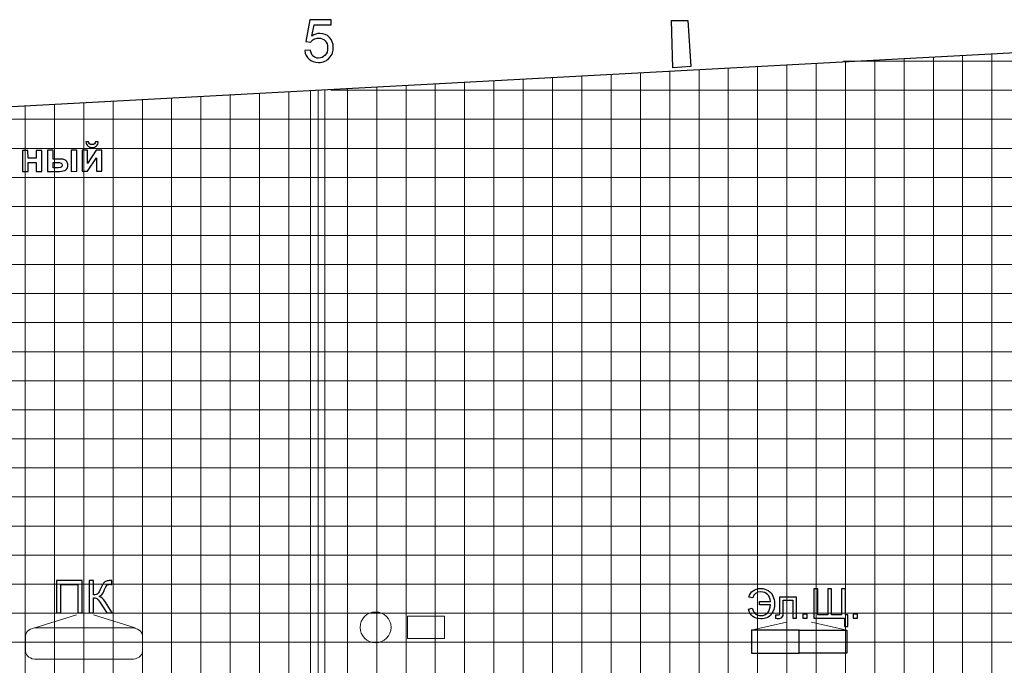
# Model space of a CAD drawing. Units: millimetres. Extents: x -78490 to 314331, y -64511 to 114602.
# Drawn here: x 30119 to 63727, y 67599 to 89621 of the extents above; entities that cross this region are included whole.
import ezdxf
from ezdxf.lldxf.tags import DXFTag

# ---------------------------------------------------------------- set-up
doc = ezdxf.new("R2010")
doc.units = ezdxf.units.MM
doc.header["$MEASUREMENT"] = 0
for name, color, linetype in [('layer 1', 7, 'Continuous'), ('сетка', 7, 'Continuous'), ('сетка2', 7, 'Continuous')]:
    doc.layers.add(name, color=color, linetype=linetype)
tags = doc.linetypes.add('New Line10', pattern=[0.3, 0.2, -0.1]).pattern_tags.tags
tags[6:7] = [DXFTag(74, 4), DXFTag(75, 0), DXFTag(340, '0'), DXFTag(46, 1.0), DXFTag(50, 0.0), DXFTag(44, 0.0), DXFTag(45, 0.0)]
tags[4:5] = [DXFTag(74, 4), DXFTag(75, 0), DXFTag(340, '0'), DXFTag(46, 1.0), DXFTag(50, 0.0), DXFTag(44, 0.0), DXFTag(45, 0.0)]
tags = doc.linetypes.add('New Line109', pattern=[0.3, 0.2, -0.1]).pattern_tags.tags
tags[6:7] = [DXFTag(74, 4), DXFTag(75, 0), DXFTag(340, '0'), DXFTag(46, 1.0), DXFTag(50, 0.0), DXFTag(44, 0.0), DXFTag(45, 0.0)]
tags[4:5] = [DXFTag(74, 4), DXFTag(75, 0), DXFTag(340, '0'), DXFTag(46, 1.0), DXFTag(50, 0.0), DXFTag(44, 0.0), DXFTag(45, 0.0)]
tags = doc.linetypes.add('New Line110', pattern=[0.3, 0.2, -0.1]).pattern_tags.tags
tags[6:7] = [DXFTag(74, 4), DXFTag(75, 0), DXFTag(340, '0'), DXFTag(46, 1.0), DXFTag(50, 0.0), DXFTag(44, 0.0), DXFTag(45, 0.0)]
tags[4:5] = [DXFTag(74, 4), DXFTag(75, 0), DXFTag(340, '0'), DXFTag(46, 1.0), DXFTag(50, 0.0), DXFTag(44, 0.0), DXFTag(45, 0.0)]
tags = doc.linetypes.add('New Line111', pattern=[0.3, 0.2, -0.1]).pattern_tags.tags
tags[6:7] = [DXFTag(74, 4), DXFTag(75, 0), DXFTag(340, '0'), DXFTag(46, 1.0), DXFTag(50, 0.0), DXFTag(44, 0.0), DXFTag(45, 0.0)]
tags[4:5] = [DXFTag(74, 4), DXFTag(75, 0), DXFTag(340, '0'), DXFTag(46, 1.0), DXFTag(50, 0.0), DXFTag(44, 0.0), DXFTag(45, 0.0)]
tags = doc.linetypes.add('New Line112', pattern=[0.3, 0.2, -0.1]).pattern_tags.tags
tags[6:7] = [DXFTag(74, 4), DXFTag(75, 0), DXFTag(340, '0'), DXFTag(46, 1.0), DXFTag(50, 0.0), DXFTag(44, 0.0), DXFTag(45, 0.0)]
tags[4:5] = [DXFTag(74, 4), DXFTag(75, 0), DXFTag(340, '0'), DXFTag(46, 1.0), DXFTag(50, 0.0), DXFTag(44, 0.0), DXFTag(45, 0.0)]
tags = doc.linetypes.add('New Line113', pattern=[0.3, 0.2, -0.1]).pattern_tags.tags
tags[6:7] = [DXFTag(74, 4), DXFTag(75, 0), DXFTag(340, '0'), DXFTag(46, 1.0), DXFTag(50, 0.0), DXFTag(44, 0.0), DXFTag(45, 0.0)]
tags[4:5] = [DXFTag(74, 4), DXFTag(75, 0), DXFTag(340, '0'), DXFTag(46, 1.0), DXFTag(50, 0.0), DXFTag(44, 0.0), DXFTag(45, 0.0)]
tags = doc.linetypes.add('New Line114', pattern=[0.3, 0.2, -0.1]).pattern_tags.tags
tags[6:7] = [DXFTag(74, 4), DXFTag(75, 0), DXFTag(340, '0'), DXFTag(46, 1.0), DXFTag(50, 0.0), DXFTag(44, 0.0), DXFTag(45, 0.0)]
tags[4:5] = [DXFTag(74, 4), DXFTag(75, 0), DXFTag(340, '0'), DXFTag(46, 1.0), DXFTag(50, 0.0), DXFTag(44, 0.0), DXFTag(45, 0.0)]
tags = doc.linetypes.add('New Line115', pattern=[0.3, 0.2, -0.1]).pattern_tags.tags
tags[6:7] = [DXFTag(74, 4), DXFTag(75, 0), DXFTag(340, '0'), DXFTag(46, 1.0), DXFTag(50, 0.0), DXFTag(44, 0.0), DXFTag(45, 0.0)]
tags[4:5] = [DXFTag(74, 4), DXFTag(75, 0), DXFTag(340, '0'), DXFTag(46, 1.0), DXFTag(50, 0.0), DXFTag(44, 0.0), DXFTag(45, 0.0)]
tags = doc.linetypes.add('New Line116', pattern=[0.3, 0.2, -0.1]).pattern_tags.tags
tags[6:7] = [DXFTag(74, 4), DXFTag(75, 0), DXFTag(340, '0'), DXFTag(46, 1.0), DXFTag(50, 0.0), DXFTag(44, 0.0), DXFTag(45, 0.0)]
tags[4:5] = [DXFTag(74, 4), DXFTag(75, 0), DXFTag(340, '0'), DXFTag(46, 1.0), DXFTag(50, 0.0), DXFTag(44, 0.0), DXFTag(45, 0.0)]
tags = doc.linetypes.add('New Line117', pattern=[0.3, 0.2, -0.1]).pattern_tags.tags
tags[6:7] = [DXFTag(74, 4), DXFTag(75, 0), DXFTag(340, '0'), DXFTag(46, 1.0), DXFTag(50, 0.0), DXFTag(44, 0.0), DXFTag(45, 0.0)]
tags[4:5] = [DXFTag(74, 4), DXFTag(75, 0), DXFTag(340, '0'), DXFTag(46, 1.0), DXFTag(50, 0.0), DXFTag(44, 0.0), DXFTag(45, 0.0)]
tags = doc.linetypes.add('New Line118', pattern=[0.3, 0.2, -0.1]).pattern_tags.tags
tags[6:7] = [DXFTag(74, 4), DXFTag(75, 0), DXFTag(340, '0'), DXFTag(46, 1.0), DXFTag(50, 0.0), DXFTag(44, 0.0), DXFTag(45, 0.0)]
tags[4:5] = [DXFTag(74, 4), DXFTag(75, 0), DXFTag(340, '0'), DXFTag(46, 1.0), DXFTag(50, 0.0), DXFTag(44, 0.0), DXFTag(45, 0.0)]
tags = doc.linetypes.add('New Line119', pattern=[0.3, 0.2, -0.1]).pattern_tags.tags
tags[6:7] = [DXFTag(74, 4), DXFTag(75, 0), DXFTag(340, '0'), DXFTag(46, 1.0), DXFTag(50, 0.0), DXFTag(44, 0.0), DXFTag(45, 0.0)]
tags[4:5] = [DXFTag(74, 4), DXFTag(75, 0), DXFTag(340, '0'), DXFTag(46, 1.0), DXFTag(50, 0.0), DXFTag(44, 0.0), DXFTag(45, 0.0)]
tags = doc.linetypes.add('New Line120', pattern=[0.3, 0.2, -0.1]).pattern_tags.tags
tags[6:7] = [DXFTag(74, 4), DXFTag(75, 0), DXFTag(340, '0'), DXFTag(46, 1.0), DXFTag(50, 0.0), DXFTag(44, 0.0), DXFTag(45, 0.0)]
tags[4:5] = [DXFTag(74, 4), DXFTag(75, 0), DXFTag(340, '0'), DXFTag(46, 1.0), DXFTag(50, 0.0), DXFTag(44, 0.0), DXFTag(45, 0.0)]
tags = doc.linetypes.add('New Line121', pattern=[0.3, 0.2, -0.1]).pattern_tags.tags
tags[6:7] = [DXFTag(74, 4), DXFTag(75, 0), DXFTag(340, '0'), DXFTag(46, 1.0), DXFTag(50, 0.0), DXFTag(44, 0.0), DXFTag(45, 0.0)]
tags[4:5] = [DXFTag(74, 4), DXFTag(75, 0), DXFTag(340, '0'), DXFTag(46, 1.0), DXFTag(50, 0.0), DXFTag(44, 0.0), DXFTag(45, 0.0)]
tags = doc.linetypes.add('New Line122', pattern=[0.3, 0.2, -0.1]).pattern_tags.tags
tags[6:7] = [DXFTag(74, 4), DXFTag(75, 0), DXFTag(340, '0'), DXFTag(46, 1.0), DXFTag(50, 0.0), DXFTag(44, 0.0), DXFTag(45, 0.0)]
tags[4:5] = [DXFTag(74, 4), DXFTag(75, 0), DXFTag(340, '0'), DXFTag(46, 1.0), DXFTag(50, 0.0), DXFTag(44, 0.0), DXFTag(45, 0.0)]
tags = doc.linetypes.add('New Line123', pattern=[0.3, 0.2, -0.1]).pattern_tags.tags
tags[6:7] = [DXFTag(74, 4), DXFTag(75, 0), DXFTag(340, '0'), DXFTag(46, 1.0), DXFTag(50, 0.0), DXFTag(44, 0.0), DXFTag(45, 0.0)]
tags[4:5] = [DXFTag(74, 4), DXFTag(75, 0), DXFTag(340, '0'), DXFTag(46, 1.0), DXFTag(50, 0.0), DXFTag(44, 0.0), DXFTag(45, 0.0)]
tags = doc.linetypes.add('New Line124', pattern=[0.3, 0.2, -0.1]).pattern_tags.tags
tags[6:7] = [DXFTag(74, 4), DXFTag(75, 0), DXFTag(340, '0'), DXFTag(46, 1.0), DXFTag(50, 0.0), DXFTag(44, 0.0), DXFTag(45, 0.0)]
tags[4:5] = [DXFTag(74, 4), DXFTag(75, 0), DXFTag(340, '0'), DXFTag(46, 1.0), DXFTag(50, 0.0), DXFTag(44, 0.0), DXFTag(45, 0.0)]
tags = doc.linetypes.add('New Line125', pattern=[0.3, 0.2, -0.1]).pattern_tags.tags
tags[6:7] = [DXFTag(74, 4), DXFTag(75, 0), DXFTag(340, '0'), DXFTag(46, 1.0), DXFTag(50, 0.0), DXFTag(44, 0.0), DXFTag(45, 0.0)]
tags[4:5] = [DXFTag(74, 4), DXFTag(75, 0), DXFTag(340, '0'), DXFTag(46, 1.0), DXFTag(50, 0.0), DXFTag(44, 0.0), DXFTag(45, 0.0)]
tags = doc.linetypes.add('New Line16', pattern=[0.3, 0.2, -0.1]).pattern_tags.tags
tags[6:7] = [DXFTag(74, 4), DXFTag(75, 0), DXFTag(340, '0'), DXFTag(46, 1.0), DXFTag(50, 0.0), DXFTag(44, 0.0), DXFTag(45, 0.0)]
tags[4:5] = [DXFTag(74, 4), DXFTag(75, 0), DXFTag(340, '0'), DXFTag(46, 1.0), DXFTag(50, 0.0), DXFTag(44, 0.0), DXFTag(45, 0.0)]
tags = doc.linetypes.add('New Line17', pattern=[0.3, 0.2, -0.1]).pattern_tags.tags
tags[6:7] = [DXFTag(74, 4), DXFTag(75, 0), DXFTag(340, '0'), DXFTag(46, 1.0), DXFTag(50, 0.0), DXFTag(44, 0.0), DXFTag(45, 0.0)]
tags[4:5] = [DXFTag(74, 4), DXFTag(75, 0), DXFTag(340, '0'), DXFTag(46, 1.0), DXFTag(50, 0.0), DXFTag(44, 0.0), DXFTag(45, 0.0)]
tags = doc.linetypes.add('New Line18', pattern=[0.3, 0.2, -0.1]).pattern_tags.tags
tags[6:7] = [DXFTag(74, 4), DXFTag(75, 0), DXFTag(340, '0'), DXFTag(46, 1.0), DXFTag(50, 0.0), DXFTag(44, 0.0), DXFTag(45, 0.0)]
tags[4:5] = [DXFTag(74, 4), DXFTag(75, 0), DXFTag(340, '0'), DXFTag(46, 1.0), DXFTag(50, 0.0), DXFTag(44, 0.0), DXFTag(45, 0.0)]
tags = doc.linetypes.add('New Line2', pattern=[0.3, 0.2, -0.1]).pattern_tags.tags
tags[6:7] = [DXFTag(74, 4), DXFTag(75, 0), DXFTag(340, '0'), DXFTag(46, 1.0), DXFTag(50, 0.0), DXFTag(44, 0.0), DXFTag(45, 0.0)]
tags[4:5] = [DXFTag(74, 4), DXFTag(75, 0), DXFTag(340, '0'), DXFTag(46, 1.0), DXFTag(50, 0.0), DXFTag(44, 0.0), DXFTag(45, 0.0)]
tags = doc.linetypes.add('New Line271', pattern=[0.8, 0.4, -0.4]).pattern_tags.tags
tags[6:7] = [DXFTag(74, 4), DXFTag(75, 0), DXFTag(340, '0'), DXFTag(46, 1.0), DXFTag(50, 0.0), DXFTag(44, 0.0), DXFTag(45, 0.0)]
tags[4:5] = [DXFTag(74, 4), DXFTag(75, 0), DXFTag(340, '0'), DXFTag(46, 1.0), DXFTag(50, 0.0), DXFTag(44, 0.0), DXFTag(45, 0.0)]
tags = doc.linetypes.add('New Line272', pattern=[0.8, 0.4, -0.4]).pattern_tags.tags
tags[6:7] = [DXFTag(74, 4), DXFTag(75, 0), DXFTag(340, '0'), DXFTag(46, 1.0), DXFTag(50, 0.0), DXFTag(44, 0.0), DXFTag(45, 0.0)]
tags[4:5] = [DXFTag(74, 4), DXFTag(75, 0), DXFTag(340, '0'), DXFTag(46, 1.0), DXFTag(50, 0.0), DXFTag(44, 0.0), DXFTag(45, 0.0)]
tags = doc.linetypes.add('New Line3', pattern=[0.3, 0.2, -0.1]).pattern_tags.tags
tags[6:7] = [DXFTag(74, 4), DXFTag(75, 0), DXFTag(340, '0'), DXFTag(46, 1.0), DXFTag(50, 0.0), DXFTag(44, 0.0), DXFTag(45, 0.0)]
tags[4:5] = [DXFTag(74, 4), DXFTag(75, 0), DXFTag(340, '0'), DXFTag(46, 1.0), DXFTag(50, 0.0), DXFTag(44, 0.0), DXFTag(45, 0.0)]
tags = doc.linetypes.add('New Line4', pattern=[0.3, 0.2, -0.1]).pattern_tags.tags
tags[6:7] = [DXFTag(74, 4), DXFTag(75, 0), DXFTag(340, '0'), DXFTag(46, 1.0), DXFTag(50, 0.0), DXFTag(44, 0.0), DXFTag(45, 0.0)]
tags[4:5] = [DXFTag(74, 4), DXFTag(75, 0), DXFTag(340, '0'), DXFTag(46, 1.0), DXFTag(50, 0.0), DXFTag(44, 0.0), DXFTag(45, 0.0)]
tags = doc.linetypes.add('New Line5', pattern=[0.3, 0.2, -0.1]).pattern_tags.tags
tags[6:7] = [DXFTag(74, 4), DXFTag(75, 0), DXFTag(340, '0'), DXFTag(46, 1.0), DXFTag(50, 0.0), DXFTag(44, 0.0), DXFTag(45, 0.0)]
tags[4:5] = [DXFTag(74, 4), DXFTag(75, 0), DXFTag(340, '0'), DXFTag(46, 1.0), DXFTag(50, 0.0), DXFTag(44, 0.0), DXFTag(45, 0.0)]
tags = doc.linetypes.add('New Line6', pattern=[0.3, 0.2, -0.1]).pattern_tags.tags
tags[6:7] = [DXFTag(74, 4), DXFTag(75, 0), DXFTag(340, '0'), DXFTag(46, 1.0), DXFTag(50, 0.0), DXFTag(44, 0.0), DXFTag(45, 0.0)]
tags[4:5] = [DXFTag(74, 4), DXFTag(75, 0), DXFTag(340, '0'), DXFTag(46, 1.0), DXFTag(50, 0.0), DXFTag(44, 0.0), DXFTag(45, 0.0)]
tags = doc.linetypes.add('New Line7', pattern=[0.3, 0.2, -0.1]).pattern_tags.tags
tags[6:7] = [DXFTag(74, 4), DXFTag(75, 0), DXFTag(340, '0'), DXFTag(46, 1.0), DXFTag(50, 0.0), DXFTag(44, 0.0), DXFTag(45, 0.0)]
tags[4:5] = [DXFTag(74, 4), DXFTag(75, 0), DXFTag(340, '0'), DXFTag(46, 1.0), DXFTag(50, 0.0), DXFTag(44, 0.0), DXFTag(45, 0.0)]

msp = doc.modelspace()

# ---------------------------------------------------------------- linework, layer by layer
at = {"layer": 'layer 1', "color": 250}
for points, knots in [([(39850, 88568), (39850, 88568), (40039, 88584), (40039, 88584), (40039, 88584), (40053, 88493), (40085, 88424), (40136, 88378), (40136, 88378), (40187, 88332), (40249, 88309), (40321, 88309), (40321, 88309), (40408, 88309), (40481, 88342), (40541, 88406), (40541, 88406), (40601, 88471), (40631, 88557), (40631, 88664), (40631, 88664), (40631, 88766), (40602, 88846), (40545, 88905), (40545, 88905), (40487, 88964), (40412, 88993), (40318, 88993), (40318, 88993), (40260, 88993), (40208, 88980), (40161, 88954), (40161, 88954), (40114, 88928), (40077, 88894), (40051, 88853), (40051, 88853), (40051, 88853), (39882, 88874), (39882, 88874), (39882, 88874), (39882, 88874), (40024, 89621), (40024, 89621), (40024, 89621), (40024, 89621), (40753, 89621), (40753, 89621), (40753, 89621), (40753, 89621), (40753, 89450), (40753, 89450), (40753, 89450), (40753, 89450), (40168, 89450), (40168, 89450), (40168, 89450), (40168, 89450), (40089, 89060), (40089, 89060), (40089, 89060), (40177, 89121), (40269, 89151), (40366, 89151), (40366, 89151), (40494, 89151), (40602, 89107), (40690, 89019), (40690, 89019), (40778, 88931), (40823, 88818), (40823, 88680), (40823, 88680), (40823, 88548), (40784, 88435), (40706, 88339), (40706, 88339), (40612, 88221), (40484, 88163), (40321, 88163), (40321, 88163), (40187, 88163), (40079, 88199), (39994, 88274), (39994, 88274), (39910, 88348), (39862, 88446), (39850, 88568)], [0, 0, 0, 0, 0.043478, 0.043478, 0.043478, 0.043478, 0.086957, 0.086957, 0.086957, 0.086957, 0.130435, 0.130435, 0.130435, 0.130435, 0.173913, 0.173913, 0.173913, 0.173913, 0.217391, 0.217391, 0.217391, 0.217391, 0.26087, 0.26087, 0.26087, 0.26087, 0.304348, 0.304348, 0.304348, 0.304348, 0.347826, 0.347826, 0.347826, 0.347826, 0.391304, 0.391304, 0.391304, 0.391304, 0.434783, 0.434783, 0.434783, 0.434783, 0.478261, 0.478261, 0.478261, 0.478261, 0.521739, 0.521739, 0.521739, 0.521739, 0.565217, 0.565217, 0.565217, 0.565217, 0.608696, 0.608696, 0.608696, 0.608696, 0.652174, 0.652174, 0.652174, 0.652174, 0.695652, 0.695652, 0.695652, 0.695652, 0.73913, 0.73913, 0.73913, 0.73913, 0.782609, 0.782609, 0.782609, 0.782609, 0.826087, 0.826087, 0.826087, 0.826087, 0.869565, 0.869565, 0.869565, 0.869565, 0.913043, 0.913043, 0.913043, 0.913043, 1, 1, 1, 1]), ([(32710, 85459), (32710, 85459), (32803, 85460), (32803, 85460), (32803, 85460), (32798, 85398), (32776, 85350), (32738, 85315), (32738, 85315), (32700, 85280), (32651, 85262), (32591, 85262), (32591, 85262), (32530, 85262), (32481, 85280), (32443, 85314), (32443, 85314), (32405, 85349), (32383, 85397), (32377, 85459), (32377, 85459), (32377, 85459), (32471, 85459), (32471, 85459), (32471, 85459), (32474, 85427), (32486, 85403), (32505, 85386), (32505, 85386), (32525, 85370), (32553, 85362), (32591, 85362), (32591, 85362), (32628, 85362), (32656, 85370), (32676, 85387), (32676, 85387), (32695, 85403), (32706, 85428), (32710, 85459)], [0, 0, 0, 0, 0.090909, 0.090909, 0.090909, 0.090909, 0.181818, 0.181818, 0.181818, 0.181818, 0.272727, 0.272727, 0.272727, 0.272727, 0.363636, 0.363636, 0.363636, 0.363636, 0.454545, 0.454545, 0.454545, 0.454545, 0.545455, 0.545455, 0.545455, 0.545455, 0.636364, 0.636364, 0.636364, 0.636364, 0.727273, 0.727273, 0.727273, 0.727273, 0.818182, 0.818182, 0.818182, 0.818182, 1, 1, 1, 1]), ([(30211, 85164), (30211, 85164), (30402, 85164), (30402, 85164), (30402, 85164), (30402, 85164), (30403, 84901), (30403, 84901), (30403, 84901), (30403, 84901), (30680, 84902), (30680, 84902), (30680, 84902), (30680, 84902), (30679, 85165), (30679, 85165), (30679, 85165), (30679, 85165), (30871, 85165), (30871, 85165), (30871, 85165), (30871, 85165), (30872, 84446), (30872, 84446), (30872, 84446), (30872, 84446), (30681, 84446), (30681, 84446), (30681, 84446), (30681, 84446), (30680, 84748), (30680, 84748), (30680, 84748), (30680, 84748), (30403, 84747), (30403, 84747), (30403, 84747), (30403, 84747), (30404, 84445), (30404, 84445), (30404, 84445), (30404, 84445), (30212, 84444), (30212, 84444), (30212, 84444), (30212, 84444), (30211, 85164), (30211, 85164)], [0, 0, 0, 0, 0.076923, 0.076923, 0.076923, 0.076923, 0.153846, 0.153846, 0.153846, 0.153846, 0.230769, 0.230769, 0.230769, 0.230769, 0.307692, 0.307692, 0.307692, 0.307692, 0.384615, 0.384615, 0.384615, 0.384615, 0.461538, 0.461538, 0.461538, 0.461538, 0.538462, 0.538462, 0.538462, 0.538462, 0.615385, 0.615385, 0.615385, 0.615385, 0.692308, 0.692308, 0.692308, 0.692308, 0.769231, 0.769231, 0.769231, 0.769231, 0.846154, 0.846154, 0.846154, 0.846154, 1, 1, 1, 1]), ([(31065, 85166), (31065, 85166), (31257, 85166), (31257, 85166), (31257, 85166), (31257, 85166), (31258, 84867), (31258, 84867), (31258, 84867), (31258, 84867), (31451, 84867), (31451, 84867), (31451, 84867), (31526, 84868), (31584, 84863), (31624, 84852), (31624, 84852), (31664, 84841), (31698, 84818), (31725, 84783), (31725, 84783), (31753, 84747), (31767, 84705), (31767, 84657), (31767, 84657), (31767, 84588), (31743, 84535), (31695, 84500), (31695, 84500), (31647, 84465), (31574, 84448), (31478, 84447), (31478, 84447), (31478, 84447), (31067, 84447), (31067, 84447), (31067, 84447), (31067, 84447), (31065, 85166), (31065, 85166)], [0, 0, 0, 0, 0.090909, 0.090909, 0.090909, 0.090909, 0.181818, 0.181818, 0.181818, 0.181818, 0.272727, 0.272727, 0.272727, 0.272727, 0.363636, 0.363636, 0.363636, 0.363636, 0.454545, 0.454545, 0.454545, 0.454545, 0.545455, 0.545455, 0.545455, 0.545455, 0.636364, 0.636364, 0.636364, 0.636364, 0.727273, 0.727273, 0.727273, 0.727273, 0.818182, 0.818182, 0.818182, 0.818182, 1, 1, 1, 1]), ([(31875, 85168), (31875, 85168), (32067, 85168), (32067, 85168), (32067, 85168), (32067, 85168), (32068, 84449), (32068, 84449), (32068, 84449), (32068, 84449), (31877, 84448), (31877, 84448), (31877, 84448), (31877, 84448), (31875, 85168), (31875, 85168)], [0, 0, 0, 0, 0.2, 0.2, 0.2, 0.2, 0.4, 0.4, 0.4, 0.4, 0.6, 0.6, 0.6, 0.6, 1, 1, 1, 1]), ([(32253, 85169), (32253, 85169), (32438, 85169), (32438, 85169), (32438, 85169), (32438, 85169), (32439, 84717), (32439, 84717), (32439, 84717), (32439, 84717), (32733, 85170), (32733, 85170), (32733, 85170), (32733, 85170), (32921, 85170), (32921, 85170), (32921, 85170), (32921, 85170), (32923, 84451), (32923, 84451), (32923, 84451), (32923, 84451), (32738, 84450), (32738, 84450), (32738, 84450), (32738, 84450), (32737, 84909), (32737, 84909), (32737, 84909), (32737, 84909), (32439, 84450), (32439, 84450), (32439, 84450), (32439, 84450), (32255, 84449), (32255, 84449), (32255, 84449), (32255, 84449), (32253, 85169), (32253, 85169)], [0, 0, 0, 0, 0.090909, 0.090909, 0.090909, 0.090909, 0.181818, 0.181818, 0.181818, 0.181818, 0.272727, 0.272727, 0.272727, 0.272727, 0.363636, 0.363636, 0.363636, 0.363636, 0.454545, 0.454545, 0.454545, 0.454545, 0.545455, 0.545455, 0.545455, 0.545455, 0.636364, 0.636364, 0.636364, 0.636364, 0.727273, 0.727273, 0.727273, 0.727273, 0.818182, 0.818182, 0.818182, 0.818182, 1, 1, 1, 1]), ([(31258, 84569), (31258, 84569), (31437, 84569), (31437, 84569), (31437, 84569), (31484, 84569), (31518, 84577), (31539, 84591), (31539, 84591), (31560, 84605), (31570, 84629), (31570, 84661), (31570, 84661), (31570, 84696), (31556, 84719), (31529, 84732), (31529, 84732), (31502, 84745), (31453, 84751), (31383, 84751), (31383, 84751), (31383, 84751), (31258, 84751), (31258, 84751), (31258, 84751), (31258, 84751), (31258, 84569), (31258, 84569)], [0, 0, 0, 0, 0.125, 0.125, 0.125, 0.125, 0.25, 0.25, 0.25, 0.25, 0.375, 0.375, 0.375, 0.375, 0.5, 0.5, 0.5, 0.5, 0.625, 0.625, 0.625, 0.625, 0.75, 0.75, 0.75, 0.75, 1, 1, 1, 1])]:
    msp.add_open_spline(points, degree=3, knots=knots, dxfattribs=at)
at = {"layer": 'layer 1', "color": 1}
for points in [[(53022, 88026), (53022, 88026), (52928, 89594), (52928, 89594), (52928, 89594), (52928, 89594), (52370, 89594), (52370, 89594), (52370, 89594), (52370, 89594), (52417, 87980), (52417, 87980), (52417, 87980), (52417, 87980), (53022, 88026), (53022, 88026)], [(55097, 68796), (55097, 68796), (56725, 68796), (56725, 68796), (56725, 68796), (56725, 68796), (56725, 68012), (56725, 68012), (56725, 68012), (56725, 68012), (55097, 68012), (55097, 68012), (55097, 68012), (55097, 68012), (55097, 68796), (55097, 68796)], [(58354, 68796), (58354, 68796), (56725, 68796), (56725, 68796), (56725, 68796), (56725, 68796), (56725, 68012), (56725, 68012), (56725, 68012), (56725, 68012), (58354, 68012), (58354, 68012), (58354, 68012), (58354, 68012), (58354, 68796), (58354, 68796)]]:
    msp.add_open_spline(points, degree=3, knots=[0, 0, 0, 0, 0.2, 0.2, 0.2, 0.2, 0.4, 0.4, 0.4, 0.4, 0.6, 0.6, 0.6, 0.6, 1, 1, 1, 1], dxfattribs=at)
at = {"layer": 'layer 1', "color": 1, "lineweight": 9}
for points in [[(53022, 88026), (53022, 88026), (52928, 89594), (52928, 89594), (52928, 89594), (52928, 89594), (52370, 89594), (52370, 89594), (52370, 89594), (52370, 89594), (52417, 87980), (52417, 87980), (52417, 87980), (52417, 87980), (53022, 88026), (53022, 88026)], [(55097, 68796), (55097, 68796), (56725, 68796), (56725, 68796), (56725, 68796), (56725, 68796), (56725, 68012), (56725, 68012), (56725, 68012), (56725, 68012), (55097, 68012), (55097, 68012), (55097, 68012), (55097, 68012), (55097, 68796), (55097, 68796)], [(58354, 68796), (58354, 68796), (56725, 68796), (56725, 68796), (56725, 68796), (56725, 68796), (56725, 68012), (56725, 68012), (56725, 68012), (56725, 68012), (58354, 68012), (58354, 68012), (58354, 68012), (58354, 68012), (58354, 68796), (58354, 68796)]]:
    msp.add_open_spline(points, degree=3, knots=[0, 0, 0, 0, 0.2, 0.2, 0.2, 0.2, 0.4, 0.4, 0.4, 0.4, 0.6, 0.6, 0.6, 0.6, 1, 1, 1, 1], dxfattribs=at)
at = {"layer": 'layer 1', "color": 250, "lineweight": 25}
msp.add_open_spline([(29848, 86660), (29848, 86660), (68562, 88744), (68562, 88744)], degree=3, dxfattribs=at)
at = {"layer": 'layer 1', "color": 242, "linetype": 'New Line271', "lineweight": 9}
msp.add_open_spline([(40041, 87194), (40041, 87194), (40041, -36185), (40041, -36185)], degree=3, dxfattribs=at)
at = {"layer": 'layer 1', "color": 242, "linetype": 'New Line272', "lineweight": 9}
msp.add_open_spline([(40537, 87226), (40537, 87226), (40537, -36228), (40537, -36228)], degree=3, dxfattribs=at)
at = {"layer": 'layer 1', "color": 242}
for points, knots in [([(31378, 70487), (31378, 70487), (32250, 70487), (32250, 70487), (32250, 70487), (32250, 70487), (32250, 69386), (32250, 69386), (32250, 69386), (32250, 69386), (32102, 69386), (32102, 69386), (32102, 69386), (32102, 69386), (32102, 70358), (32102, 70358), (32102, 70358), (32102, 70358), (31525, 70358), (31525, 70358), (31525, 70358), (31525, 70358), (31525, 69386), (31525, 69386), (31525, 69386), (31525, 69386), (31378, 69386), (31378, 69386), (31378, 69386), (31378, 69386), (31378, 70487), (31378, 70487)], [0, 0, 0, 0, 0.111111, 0.111111, 0.111111, 0.111111, 0.222222, 0.222222, 0.222222, 0.222222, 0.333333, 0.333333, 0.333333, 0.333333, 0.444444, 0.444444, 0.444444, 0.444444, 0.555556, 0.555556, 0.555556, 0.555556, 0.666667, 0.666667, 0.666667, 0.666667, 0.777778, 0.777778, 0.777778, 0.777778, 1, 1, 1, 1]), ([(32495, 70487), (32495, 70487), (32642, 70487), (32642, 70487), (32642, 70487), (32642, 70487), (32642, 70004), (32642, 70004), (32642, 70004), (32709, 70004), (32757, 70017), (32784, 70043), (32784, 70043), (32811, 70069), (32846, 70131), (32888, 70229), (32888, 70229), (32919, 70302), (32944, 70353), (32965, 70383), (32965, 70383), (32984, 70412), (33013, 70438), (33050, 70458), (33050, 70458), (33087, 70478), (33128, 70488), (33172, 70488), (33172, 70488), (33229, 70488), (33258, 70488), (33262, 70487), (33262, 70487), (33262, 70487), (33262, 70361), (33262, 70361), (33262, 70361), (33256, 70361), (33247, 70361), (33232, 70361), (33232, 70361), (33216, 70362), (33206, 70362), (33202, 70362), (33202, 70362), (33155, 70362), (33121, 70351), (33098, 70328), (33098, 70328), (33075, 70306), (33048, 70258), (33018, 70184), (33018, 70184), (32981, 70091), (32949, 70032), (32923, 70007), (32923, 70007), (32898, 69983), (32867, 69964), (32831, 69949), (32831, 69949), (32903, 69930), (32974, 69864), (33043, 69752), (33043, 69752), (33043, 69752), (33272, 69386), (33272, 69386), (33272, 69386), (33272, 69386), (33090, 69386), (33090, 69386), (33090, 69386), (33090, 69386), (32903, 69684), (32903, 69684), (32903, 69684), (32852, 69767), (32810, 69824), (32776, 69855), (32776, 69855), (32741, 69885), (32697, 69901), (32642, 69901), (32642, 69901), (32642, 69901), (32642, 69386), (32642, 69386), (32642, 69386), (32642, 69386), (32495, 69386), (32495, 69386), (32495, 69386), (32495, 69386), (32495, 70487), (32495, 70487)], [0, 0, 0, 0, 0.04, 0.04, 0.04, 0.04, 0.08, 0.08, 0.08, 0.08, 0.12, 0.12, 0.12, 0.12, 0.16, 0.16, 0.16, 0.16, 0.2, 0.2, 0.2, 0.2, 0.24, 0.24, 0.24, 0.24, 0.28, 0.28, 0.28, 0.28, 0.32, 0.32, 0.32, 0.32, 0.36, 0.36, 0.36, 0.36, 0.4, 0.4, 0.4, 0.4, 0.44, 0.44, 0.44, 0.44, 0.48, 0.48, 0.48, 0.48, 0.52, 0.52, 0.52, 0.52, 0.56, 0.56, 0.56, 0.56, 0.6, 0.6, 0.6, 0.6, 0.64, 0.64, 0.64, 0.64, 0.68, 0.68, 0.68, 0.68, 0.72, 0.72, 0.72, 0.72, 0.76, 0.76, 0.76, 0.76, 0.8, 0.8, 0.8, 0.8, 0.84, 0.84, 0.84, 0.84, 0.88, 0.88, 0.88, 0.88, 0.92, 0.92, 0.92, 0.92, 1, 1, 1, 1]), ([(55370, 69776), (55370, 69776), (55370, 69659), (55370, 69659), (55370, 69659), (55370, 69659), (55745, 69659), (55745, 69659), (55745, 69659), (55740, 69547), (55708, 69458), (55651, 69394), (55651, 69394), (55592, 69329), (55518, 69297), (55427, 69297), (55427, 69297), (55266, 69297), (55165, 69381), (55124, 69550), (55124, 69550), (55124, 69550), (54996, 69516), (54996, 69516), (54996, 69516), (55054, 69295), (55195, 69185), (55418, 69185), (55418, 69185), (55577, 69185), (55696, 69236), (55774, 69338), (55774, 69338), (55852, 69439), (55888, 69564), (55883, 69713), (55883, 69713), (55883, 69804), (55866, 69887), (55831, 69962), (55831, 69962), (55796, 70037), (55743, 70099), (55671, 70147), (55671, 70147), (55600, 70195), (55514, 70219), (55415, 70219), (55415, 70219), (55310, 70219), (55222, 70194), (55152, 70143), (55152, 70143), (55081, 70091), (55034, 70020), (55009, 69929), (55009, 69929), (55009, 69929), (55140, 69895), (55140, 69895), (55140, 69895), (55178, 70034), (55270, 70103), (55417, 70103), (55417, 70103), (55515, 70103), (55592, 70074), (55648, 70015), (55648, 70015), (55705, 69956), (55735, 69877), (55741, 69776), (55741, 69776), (55741, 69776), (55370, 69776), (55370, 69776)], [0, 0, 0, 0, 0.05, 0.05, 0.05, 0.05, 0.1, 0.1, 0.1, 0.1, 0.15, 0.15, 0.15, 0.15, 0.2, 0.2, 0.2, 0.2, 0.25, 0.25, 0.25, 0.25, 0.3, 0.3, 0.3, 0.3, 0.35, 0.35, 0.35, 0.35, 0.4, 0.4, 0.4, 0.4, 0.45, 0.45, 0.45, 0.45, 0.5, 0.5, 0.5, 0.5, 0.55, 0.55, 0.55, 0.55, 0.6, 0.6, 0.6, 0.6, 0.65, 0.65, 0.65, 0.65, 0.7, 0.7, 0.7, 0.7, 0.75, 0.75, 0.75, 0.75, 0.8, 0.8, 0.8, 0.8, 0.85, 0.85, 0.85, 0.85, 0.9, 0.9, 0.9, 0.9, 1, 1, 1, 1]), ([(56058, 69927), (56058, 69927), (56635, 69927), (56635, 69927), (56635, 69927), (56635, 69927), (56635, 69202), (56635, 69202), (56635, 69202), (56635, 69202), (56511, 69202), (56511, 69202), (56511, 69202), (56511, 69202), (56511, 69825), (56511, 69825), (56511, 69825), (56511, 69825), (56182, 69825), (56182, 69825), (56182, 69825), (56182, 69825), (56182, 69464), (56182, 69464), (56182, 69464), (56182, 69380), (56179, 69325), (56174, 69298), (56174, 69298), (56168, 69271), (56153, 69248), (56128, 69228), (56128, 69228), (56103, 69208), (56068, 69197), (56021, 69197), (56021, 69197), (55992, 69197), (55959, 69199), (55921, 69203), (55921, 69203), (55921, 69203), (55921, 69305), (55921, 69305), (55921, 69305), (55921, 69305), (55975, 69305), (55975, 69305), (55975, 69305), (56001, 69305), (56019, 69308), (56030, 69313), (56030, 69313), (56041, 69318), (56049, 69327), (56052, 69338), (56052, 69338), (56056, 69349), (56058, 69386), (56058, 69449), (56058, 69449), (56058, 69449), (56058, 69927), (56058, 69927)], [0, 0, 0, 0, 0.058824, 0.058824, 0.058824, 0.058824, 0.117647, 0.117647, 0.117647, 0.117647, 0.176471, 0.176471, 0.176471, 0.176471, 0.235294, 0.235294, 0.235294, 0.235294, 0.294118, 0.294118, 0.294118, 0.294118, 0.352941, 0.352941, 0.352941, 0.352941, 0.411765, 0.411765, 0.411765, 0.411765, 0.470588, 0.470588, 0.470588, 0.470588, 0.529412, 0.529412, 0.529412, 0.529412, 0.588235, 0.588235, 0.588235, 0.588235, 0.647059, 0.647059, 0.647059, 0.647059, 0.705882, 0.705882, 0.705882, 0.705882, 0.764706, 0.764706, 0.764706, 0.764706, 0.823529, 0.823529, 0.823529, 0.823529, 0.882353, 0.882353, 0.882353, 0.882353, 1, 1, 1, 1]), ([(57231, 70203), (57231, 70203), (57364, 70203), (57364, 70203), (57364, 70203), (57364, 70203), (57364, 69319), (57364, 69319), (57364, 69319), (57364, 69319), (57699, 69319), (57699, 69319), (57699, 69319), (57699, 69319), (57699, 70203), (57699, 70203), (57699, 70203), (57699, 70203), (57833, 70203), (57833, 70203), (57833, 70203), (57833, 70203), (57833, 69319), (57833, 69319), (57833, 69319), (57833, 69319), (58167, 69319), (58167, 69319), (58167, 69319), (58167, 69319), (58167, 70203), (58167, 70203), (58167, 70203), (58167, 70203), (58301, 70203), (58301, 70203), (58301, 70203), (58301, 70203), (58301, 69319), (58301, 69319), (58301, 69319), (58301, 69319), (58391, 69319), (58391, 69319), (58391, 69319), (58391, 69319), (58391, 68924), (58391, 68924), (58391, 68924), (58391, 68924), (58273, 68924), (58273, 68924), (58273, 68924), (58273, 68924), (58273, 69202), (58273, 69202), (58273, 69202), (58273, 69202), (57231, 69202), (57231, 69202), (57231, 69202), (57231, 69202), (57231, 70203), (57231, 70203)], [0, 0, 0, 0, 0.058824, 0.058824, 0.058824, 0.058824, 0.117647, 0.117647, 0.117647, 0.117647, 0.176471, 0.176471, 0.176471, 0.176471, 0.235294, 0.235294, 0.235294, 0.235294, 0.294118, 0.294118, 0.294118, 0.294118, 0.352941, 0.352941, 0.352941, 0.352941, 0.411765, 0.411765, 0.411765, 0.411765, 0.470588, 0.470588, 0.470588, 0.470588, 0.529412, 0.529412, 0.529412, 0.529412, 0.588235, 0.588235, 0.588235, 0.588235, 0.647059, 0.647059, 0.647059, 0.647059, 0.705882, 0.705882, 0.705882, 0.705882, 0.764706, 0.764706, 0.764706, 0.764706, 0.823529, 0.823529, 0.823529, 0.823529, 0.882353, 0.882353, 0.882353, 0.882353, 1, 1, 1, 1]), ([(56855, 69202), (56855, 69202), (56855, 69341), (56855, 69341), (56855, 69341), (56855, 69341), (56997, 69341), (56997, 69341), (56997, 69341), (56997, 69341), (56997, 69202), (56997, 69202), (56997, 69202), (56997, 69202), (56855, 69202), (56855, 69202)], [0, 0, 0, 0, 0.2, 0.2, 0.2, 0.2, 0.4, 0.4, 0.4, 0.4, 0.6, 0.6, 0.6, 0.6, 1, 1, 1, 1]), ([(58570, 69202), (58570, 69202), (58570, 69341), (58570, 69341), (58570, 69341), (58570, 69341), (58711, 69341), (58711, 69341), (58711, 69341), (58711, 69341), (58711, 69202), (58711, 69202), (58711, 69202), (58711, 69202), (58570, 69202), (58570, 69202)], [0, 0, 0, 0, 0.2, 0.2, 0.2, 0.2, 0.4, 0.4, 0.4, 0.4, 0.6, 0.6, 0.6, 0.6, 1, 1, 1, 1])]:
    msp.add_open_spline(points, degree=3, knots=knots, dxfattribs=at)
at = {"layer": 'layer 1', "color": 242, "lineweight": 9}
for points in [[(30632, 68874), (30632, 68874), (32053, 69316), (32053, 69316)], [(34055, 68874), (34055, 68874), (32634, 69316), (32634, 69316)], [(55091, 68795), (55091, 68795), (56292, 69067), (56292, 69067)], [(58352, 68795), (58352, 68795), (57150, 69067), (57150, 69067)]]:
    msp.add_open_spline(points, degree=3, dxfattribs=at)
at = {"layer": 'layer 1', "color": 142, "lineweight": 5}
for points in [[(42266, 69417), (42557, 69417), (42794, 69182), (42794, 68894), (42794, 68894), (42794, 68606), (42557, 68371), (42266, 68371), (42266, 68371), (41976, 68371), (41738, 68606), (41738, 68894), (41738, 68894), (41738, 69182), (41976, 69417), (42266, 69417)], [(43355, 68513), (43355, 68513), (43355, 69275), (43355, 69275), (43355, 69275), (43355, 69275), (44615, 69275), (44615, 69275), (44615, 69275), (44615, 69275), (44615, 68513), (44615, 68513), (44615, 68513), (44615, 68513), (43355, 68513), (43355, 68513)]]:
    msp.add_open_spline(points, degree=3, knots=[0, 0, 0, 0, 0.2, 0.2, 0.2, 0.2, 0.4, 0.4, 0.4, 0.4, 0.6, 0.6, 0.6, 0.6, 1, 1, 1, 1], dxfattribs=at)
at = {"layer": 'layer 1', "color": 242, "lineweight": 9}
msp.add_open_spline([(30695, 68878), (30695, 68878), (33931, 68878), (33931, 68878), (33931, 68878), (34138, 68878), (34307, 68757), (34307, 68610), (34307, 68610), (34307, 68610), (34307, 68072), (34307, 68072), (34307, 68072), (34307, 67924), (34138, 67803), (33931, 67803), (33931, 67803), (33931, 67803), (30695, 67803), (30695, 67803), (30695, 67803), (30488, 67803), (30319, 67924), (30319, 68072), (30319, 68072), (30319, 68072), (30319, 68610), (30319, 68610), (30319, 68610), (30319, 68757), (30488, 68878), (30695, 68878)], degree=3, knots=[0, 0, 0, 0, 0.111111, 0.111111, 0.111111, 0.111111, 0.222222, 0.222222, 0.222222, 0.222222, 0.333333, 0.333333, 0.333333, 0.333333, 0.444444, 0.444444, 0.444444, 0.444444, 0.555556, 0.555556, 0.555556, 0.555556, 0.666667, 0.666667, 0.666667, 0.666667, 0.777778, 0.777778, 0.777778, 0.777778, 1, 1, 1, 1], dxfattribs=at)
at = {"layer": 'сетка', "color": 253, "lineweight": 9}
for points in [[(62305, 88395), (62305, 88395), (62305, -38193), (62305, -38193)], [(56306, 88072), (56306, 88072), (56306, -37639), (56306, -37639)], [(58234, 88205), (58234, 88205), (303714, 88205), (303714, 88205)], [(58305, 88165), (58305, 88165), (58305, -37824), (58305, -37824)], [(60305, 88303), (60305, 88303), (60305, -38008), (60305, -38008)], [(50306, 87750), (50306, 87750), (50306, -37132), (50306, -37132)], [(52306, 87842), (52306, 87842), (52306, -37317), (52306, -37317)], [(54306, 87980), (54306, 87980), (54306, -37455), (54306, -37455)], [(44306, 87427), (44306, 87427), (44306, -36625), (44306, -36625)], [(46306, 87519), (46306, 87519), (46306, -36763), (46306, -36763)], [(48306, 87657), (48306, 87657), (48306, -36948), (48306, -36948)], [(38306, 87104), (38306, 87104), (38306, -36071), (38306, -36071)], [(40306, 87196), (40306, 87196), (40306, -36256), (40306, -36256)], [(42306, 87334), (42306, 87334), (42306, -36440), (42306, -36440)], [(32306, 86781), (32306, 86781), (32306, -35564), (32306, -35564)], [(34306, 86873), (34306, 86873), (34306, -35749), (34306, -35749)], [(36306, 87012), (36306, 87012), (36306, -35933), (36306, -35933)], [(30306, 86689), (30306, 86689), (30306, -35380), (30306, -35380)], [(21424, 86224), (21424, 86224), (302913, 86224), (302913, 86224)], [(-15340, 84242), (-15340, 84242), (302439, 84242), (302439, 84242)], [(-52103, 82260), (-52103, 82260), (301810, 82260), (301810, 82260)], [(-63690, 80278), (-63690, 80278), (301162, 80278), (301162, 80278)], [(-63690, 78296), (-63690, 78296), (300554, 78296), (300554, 78296)], [(-63690, 76314), (-63690, 76314), (299896, 76314), (299896, 76314)], [(-63690, 74332), (-63690, 74332), (299254, 74332), (299254, 74332)], [(-63690, 72350), (-63690, 72350), (298619, 72350), (298619, 72350)], [(-63690, 70369), (-63690, 70369), (297976, 70369), (297976, 70369)], [(-63690, 68387), (-63690, 68387), (297343, 68387), (297343, 68387)]]:
    msp.add_open_spline(points, degree=3, dxfattribs=at)
at = {"layer": 'сетка2', "color": 253, "linetype": 'New Line125', "lineweight": 9}
msp.add_open_spline([(63305, 88433), (63305, 88433), (63305, -38218), (63305, -38218)], degree=3, dxfattribs=at)
at = {"layer": 'сетка2', "color": 253, "linetype": 'New Line122', "lineweight": 9}
msp.add_open_spline([(57305, 88113), (57305, 88113), (57305, -37644), (57305, -37644)], degree=3, dxfattribs=at)
at = {"layer": 'сетка2', "color": 253, "linetype": 'New Line123', "lineweight": 9}
msp.add_open_spline([(59305, 88222), (59305, 88222), (59305, -37861), (59305, -37861)], degree=3, dxfattribs=at)
at = {"layer": 'сетка2', "color": 253, "linetype": 'New Line124', "lineweight": 9}
msp.add_open_spline([(61305, 88326), (61305, 88326), (61305, -38042), (61305, -38042)], degree=3, dxfattribs=at)
at = {"layer": 'сетка2', "color": 253, "linetype": 'New Line119', "lineweight": 9}
msp.add_open_spline([(51306, 87794), (51306, 87794), (51306, -37167), (51306, -37167)], degree=3, dxfattribs=at)
at = {"layer": 'сетка2', "color": 253, "linetype": 'New Line120', "lineweight": 9}
msp.add_open_spline([(53306, 87900), (53306, 87900), (53306, -37341), (53306, -37341)], degree=3, dxfattribs=at)
at = {"layer": 'сетка2', "color": 253, "linetype": 'New Line121', "lineweight": 9}
msp.add_open_spline([(55306, 88007), (55306, 88007), (55306, -37514), (55306, -37514)], degree=3, dxfattribs=at)
at = {"layer": 'сетка2', "color": 253, "linetype": 'New Line116', "lineweight": 9}
msp.add_open_spline([(45306, 87474), (45306, 87474), (45306, -36647), (45306, -36647)], degree=3, dxfattribs=at)
at = {"layer": 'сетка2', "color": 253, "linetype": 'New Line117', "lineweight": 9}
msp.add_open_spline([(47306, 87580), (47306, 87580), (47306, -36821), (47306, -36821)], degree=3, dxfattribs=at)
at = {"layer": 'сетка2', "color": 253, "linetype": 'New Line118', "lineweight": 9}
msp.add_open_spline([(49306, 87687), (49306, 87687), (49306, -36994), (49306, -36994)], degree=3, dxfattribs=at)
at = {"layer": 'сетка2', "color": 253, "linetype": 'New Line112', "lineweight": 9}
msp.add_open_spline([(37306, 87048), (37306, 87048), (37306, -35941), (37306, -35941)], degree=3, dxfattribs=at)
at = {"layer": 'сетка2', "color": 253, "linetype": 'New Line113', "lineweight": 9}
msp.add_open_spline([(39306, 87154), (39306, 87154), (39306, -36127), (39306, -36127)], degree=3, dxfattribs=at)
at = {"layer": 'сетка2', "color": 253, "linetype": 'New Line18', "lineweight": 9}
msp.add_open_spline([(40735, 87214), (40735, 87214), (303441, 87214), (303441, 87214)], degree=3, dxfattribs=at)
at = {"layer": 'сетка2', "color": 253, "linetype": 'New Line114', "lineweight": 9}
msp.add_open_spline([(41306, 87261), (41306, 87261), (41306, -36309), (41306, -36309)], degree=3, dxfattribs=at)
at = {"layer": 'сетка2', "color": 253, "linetype": 'New Line115', "lineweight": 9}
msp.add_open_spline([(43306, 87367), (43306, 87367), (43306, -36474), (43306, -36474)], degree=3, dxfattribs=at)
at = {"layer": 'сетка2', "color": 253, "linetype": 'New Line109', "lineweight": 9}
msp.add_open_spline([(31306, 86719), (31306, 86719), (31306, -35434), (31306, -35434)], degree=3, dxfattribs=at)
at = {"layer": 'сетка2', "color": 253, "linetype": 'New Line110', "lineweight": 9}
msp.add_open_spline([(33306, 86835), (33306, 86835), (33306, -35607), (33306, -35607)], degree=3, dxfattribs=at)
at = {"layer": 'сетка2', "color": 253, "linetype": 'New Line111', "lineweight": 9}
msp.add_open_spline([(35306, 86941), (35306, 86941), (35306, -35781), (35306, -35781)], degree=3, dxfattribs=at)
at = {"layer": 'сетка2', "color": 253, "linetype": 'New Line17', "lineweight": 9}
msp.add_open_spline([(3489, 85233), (3489, 85233), (302806, 85233), (302806, 85233)], degree=3, dxfattribs=at)
at = {"layer": 'сетка2', "color": 253, "linetype": 'New Line16', "lineweight": 9}
msp.add_open_spline([(-32959, 83250), (-32959, 83250), (302157, 83251), (302157, 83251)], degree=3, dxfattribs=at)
at = {"layer": 'сетка2', "color": 253, "linetype": 'New Line2', "lineweight": 9}
msp.add_open_spline([(-64058, 81269), (-64058, 81269), (301529, 81269), (301529, 81269)], degree=3, dxfattribs=at)
at = {"layer": 'сетка2', "color": 253, "linetype": 'New Line3', "lineweight": 9}
msp.add_open_spline([(-64058, 79287), (-64058, 79287), (300894, 79287), (300894, 79287)], degree=3, dxfattribs=at)
at = {"layer": 'сетка2', "color": 253, "linetype": 'New Line4', "lineweight": 9}
msp.add_open_spline([(-64058, 77305), (-64058, 77305), (300252, 77305), (300252, 77305)], degree=3, dxfattribs=at)
at = {"layer": 'сетка2', "color": 253, "linetype": 'New Line5', "lineweight": 9}
msp.add_open_spline([(-64058, 75323), (-64058, 75323), (299614, 75323), (299614, 75323)], degree=3, dxfattribs=at)
at = {"layer": 'сетка2', "color": 253, "linetype": 'New Line6', "lineweight": 9}
msp.add_open_spline([(-64058, 73341), (-64058, 73341), (298977, 73341), (298977, 73341)], degree=3, dxfattribs=at)
at = {"layer": 'сетка2', "color": 253, "linetype": 'New Line7', "lineweight": 9}
msp.add_open_spline([(-64058, 71359), (-64058, 71359), (298339, 71359), (298339, 71359)], degree=3, dxfattribs=at)
at = {"layer": 'сетка2', "color": 253, "linetype": 'New Line10', "lineweight": 9}
msp.add_open_spline([(-63686, 69378), (-63686, 69378), (297691, 69378), (297691, 69378)], degree=3, dxfattribs=at)

doc.saveas('drawing.dxf')
